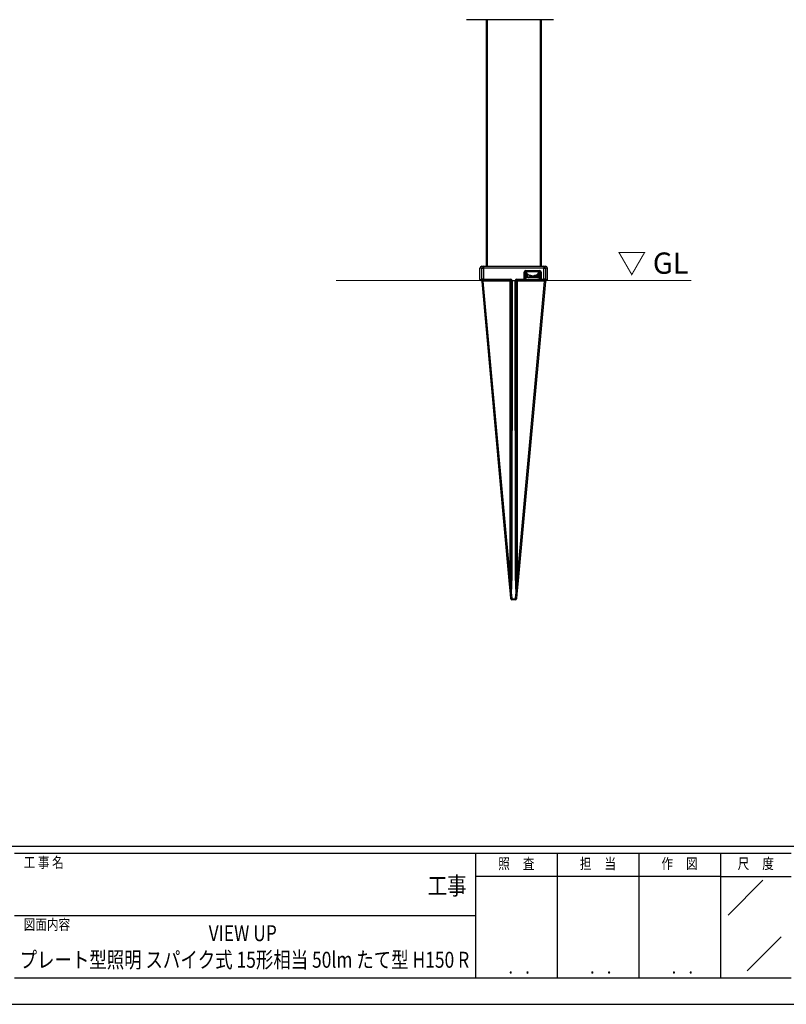
# Model space of a CAD drawing. Units: millimetres. Extents: x 0 to 1682, y 0 to 1188.
# Drawn here: x 843 to 1275, y 0 to 555 of the extents above; entities that cross this region are included whole.
import ezdxf
from ezdxf.enums import TextEntityAlignment as Align

# ---------------------------------------------------------------- set-up
doc = ezdxf.new("R2010")
doc.units = ezdxf.units.MM
for name, color, linetype, lineweight in [('USER1', 3, 'Continuous', 13), ('YKK_13', 4, 'Continuous', 30), ('YKK_ZWAK', 7, 'Continuous', 30), ('YSS_K', 3, 'Continuous', 13)]:
    doc.layers.add(name, color=color, linetype=linetype, lineweight=lineweight)
doc.styles.add('text-b', font='extslim2.shx', dxfattribs={"width": 0.8, "bigfont": 'extfont2.shx'})

msp = doc.modelspace()

# ---------------------------------------------------------------- linework, layer by layer
at = {"layer": 'YKK_13'}
for p, q in [((1144.0041138, 555.02429667), (1094.97269472, 555.02429667)), ((1105.98840427, 555.02429667), (1105.98840427, 416.03985391)), ((1106.48840427, 555.02429667), (1106.48840427, 416.03985391)), ((1136.48840427, 555.02429667), (1136.48840427, 416.03985391)), ((1136.98840427, 555.02429667), (1136.98840427, 416.03985391)), ((1102.49359337, 408.53960657), (1102.49359337, 415.03985391)), ((1103.53097554, 415.03985391), (1102.49359337, 415.03985391)), ((1103.49546206, 416.03985391), (1104.52911034, 416.03985391)), ((1103.53097554, 408.6876234), (1103.53097554, 415.03985391)), ((1103.53097554, 415.03985391), (1104.52911034, 415.03985391)), ((1104.52911034, 416.03985391), (1138.4476982, 416.03985391)), ((1104.52911034, 416.03985391), (1104.52911034, 415.03985391)), ((1104.52911034, 415.03985391), (1104.52911034, 408.69172045)), ((1138.4476982, 415.03985391), (1104.52911034, 415.03985391)), ((1127.32493595, 408.69172045), (1127.32493595, 412.65336031)), ((1127.82491691, 412.65336031), (1127.32493595, 412.65336031)), ((1127.82491691, 412.65336031), (1127.82491691, 408.69172045)), ((1127.93407892, 412.54419831), (1127.82491691, 412.65336031)), ((1127.93407892, 408.58255845), (1127.93407892, 412.54419831)), ((1128.43405988, 412.54419831), (1127.93407892, 412.54419831)), ((1128.32489787, 413.65332223), (1136.05191067, 413.65332223)), ((1128.32489787, 413.15334127), (1128.32489787, 413.65332223)), ((1136.05191067, 413.15334127), (1128.32489787, 413.15334127)), ((1128.32489787, 413.15334127), (1128.43405988, 413.04417927)), ((1128.43405988, 413.04417927), (1128.67529493, 413.04417927)), ((1128.43405988, 412.54419831), (1128.43405988, 413.04417927)), ((1128.60802769, 412.54419831), (1128.43405988, 412.54419831)), ((1128.43405988, 412.54419831), (1128.43405988, 408.57390774)), ((1135.92461715, 412.8213354), (1128.45219139, 412.8213354)), ((1135.79118098, 413.03985391), (1128.58562756, 413.03985391)), ((1128.67529493, 413.03985391), (1128.67529493, 413.04417927)), ((1128.67529493, 410.5267065), (1128.67529493, 412.43810181)), ((1129.17527589, 411.81392545), (1129.17527589, 410.5267065)), ((1129.18827018, 411.80060309), (1129.1883662, 410.5397968)), ((1130.18840427, 413.10792348), (1130.18840427, 413.03985391)), ((1131.35437044, 410.87530501), (1131.35437044, 410.64168359)), ((1131.48724459, 410.60052903), (1131.48724459, 410.79960876)), ((1132.88956395, 410.75452489), (1132.88956395, 410.60052903)), ((1133.05012529, 410.83141868), (1133.05012529, 410.64168359)), ((1133.49458527, 410.74812607), (1133.49272963, 410.53549065)), ((1134.18840427, 413.03985391), (1134.18840427, 413.10792348)), ((1135.18844235, 410.5397968), (1135.18853837, 411.80060309)), ((1135.20153265, 410.5267065), (1135.20153265, 411.81392545)), ((1135.70151361, 413.04417927), (1135.94274867, 413.04417927)), ((1135.70151361, 413.04417927), (1135.70151361, 413.03985391)), ((1135.70151361, 412.43810181), (1135.70151361, 410.5267065)), ((1135.94274867, 412.54419831), (1135.76878085, 412.54419831)), ((1135.94274867, 413.04417927), (1136.05191067, 413.15334127)), ((1135.94274867, 413.04417927), (1135.94274867, 412.54419831)), ((1135.94274867, 408.57390774), (1135.94274867, 412.54419831)), ((1136.44272963, 412.54419831), (1135.94274867, 412.54419831)), ((1136.05191067, 413.65332223), (1136.05191067, 413.15334127)), ((1136.55189163, 412.65336031), (1136.44272963, 412.54419831)), ((1136.44272963, 412.54419831), (1136.44272963, 408.58255845)), ((1137.05187259, 412.65336031), (1136.55189163, 412.65336031)), ((1136.55189163, 408.69172045), (1136.55189163, 412.65336031)), ((1137.05187259, 412.65336031), (1137.05187259, 408.69172045)), ((1138.4476982, 416.03985391), (1139.48134649, 416.03985391)), ((1138.4476982, 416.03985391), (1138.4476982, 415.03985391)), ((1138.4476982, 415.03985391), (1139.445833, 415.03985391)), ((1138.4476982, 408.69172045), (1138.4476982, 415.03985391)), ((1139.445833, 415.03985391), (1139.445833, 408.6876234)), ((1140.48321517, 415.03985391), (1139.445833, 415.03985391)), ((1140.48321517, 408.53960657), (1140.48321517, 415.03985391)), ((1102.49359337, 408.53960657), (1103.53097554, 408.6876234)), ((1104.03004294, 408.18764244), (1102.99426085, 408.03985391)), ((1103.13188707, 408.03985391), (1102.99426085, 408.03985391)), ((1103.13041727, 408.05598586), (1119.49271108, 408.05723199)), ((1103.13188707, 408.03985391), (1103.13041727, 408.05598586)), ((1103.63661488, 407.51071307), (1103.62914035, 407.59275066)), ((1119.00350009, 238.84977782), (1103.63661488, 407.51071307)), ((1119.49707435, 407.55725103), (1104.13018914, 407.55608071)), ((1104.13018914, 407.55608071), (1119.49707435, 238.89514546)), ((1104.52911034, 408.69172045), (1119.62721859, 408.69172045)), ((1104.52911034, 408.69172045), (1104.52911034, 408.19173949)), ((1119.62721859, 408.19173949), (1104.52911034, 408.19173949)), ((1119.49271108, 408.05723199), (1119.62721859, 408.19173949)), ((1119.49707435, 407.55725103), (1119.99269204, 407.55725103)), ((1119.49707435, 238.89514546), (1119.49707435, 407.55725103)), ((1119.62721859, 408.69172045), (1119.62721859, 408.19173949)), ((1119.99269204, 238.89514546), (1120.12690446, 407.69146345)), ((1120.12690446, 407.69146345), (1119.99269204, 407.55725103)), ((1119.99269204, 407.55725103), (1119.99269204, 238.89514546)), ((1120.62688542, 407.6460958), (1120.492673, 238.84977782)), ((1120.5646404, 408.03985391), (1120.54786404, 408.03675469)), ((1120.5646404, 408.03985391), (1122.41216814, 408.03985391)), ((1122.48413554, 238.84977782), (1122.34992312, 407.6460958)), ((1122.42894451, 408.03675469), (1122.41216814, 408.03985391)), ((1122.84990408, 407.69146345), (1122.9841165, 238.89514546)), ((1122.9841165, 407.55725103), (1122.84990408, 407.69146345)), ((1122.9841165, 238.89514546), (1122.9841165, 407.55725103)), ((1122.9841165, 407.55725103), (1123.47973419, 407.55725103)), ((1123.34958996, 408.19173949), (1123.34958996, 408.69172045)), ((1123.34958996, 408.69172045), (1127.32493595, 408.69172045)), ((1127.32493595, 408.19173949), (1123.34958996, 408.19173949)), ((1123.34958996, 408.19173949), (1123.48409746, 408.05723199)), ((1138.84661941, 407.55608071), (1123.47973419, 407.55725103)), ((1123.47973419, 407.55725103), (1123.47973419, 238.89514546)), ((1123.47973419, 238.89514546), (1138.84661941, 407.55608071)), ((1123.48409746, 408.05723199), (1139.84639127, 408.05598586)), ((1139.34019366, 407.51071307), (1123.97330845, 238.84977782)), ((1127.32493595, 408.19173949), (1127.32493595, 408.69172045)), ((1127.82491691, 408.69172045), (1127.32493595, 408.69172045)), ((1127.43409795, 408.08257749), (1127.32493595, 408.19173949)), ((1127.82491691, 408.69172045), (1127.93407892, 408.58255845)), ((1128.43405988, 408.57390774), (1128.43405988, 408.07392678)), ((1128.43405988, 408.57390774), (1135.94274867, 408.57390774)), ((1135.94274867, 408.07392678), (1128.43405988, 408.07392678)), ((1128.67529493, 410.5267065), (1129.17527589, 410.5267065)), ((1129.17527589, 410.5267065), (1129.1883662, 410.5397968)), ((1129.68838523, 410.03985391), (1129.67525685, 410.02672553)), ((1129.67525685, 409.52674457), (1129.67525685, 410.02672553)), ((1129.67525685, 410.02672553), (1134.70155169, 410.02672553)), ((1134.70155169, 409.52674457), (1129.67525685, 409.52674457)), ((1129.68838523, 410.03985391), (1134.68842331, 410.03985391)), ((1131.35437044, 410.64168359), (1131.44444705, 410.61380337)), ((1131.44444705, 410.61380337), (1131.48552645, 410.60003103)), ((1131.48552645, 410.60003103), (1131.47836738, 410.60110398)), ((1131.80189739, 410.66321051), (1131.80189739, 410.64168359)), ((1131.99337241, 410.6091463), (1131.99272963, 410.53549065)), ((1131.99272963, 410.53549065), (1133.49272963, 410.53549065)), ((1133.49272963, 410.53549065), (1135.18842347, 410.53549065)), ((1134.70155169, 410.02672553), (1134.68842331, 410.03985391)), ((1134.70155169, 410.02672553), (1134.70155169, 409.52674457)), ((1135.18844235, 410.5397968), (1135.20153265, 410.5267065)), ((1135.20153265, 410.5267065), (1135.70151361, 410.5267065)), ((1135.94274867, 408.07392678), (1135.94274867, 408.57390774)), ((1136.44272963, 408.58255845), (1136.55189163, 408.69172045)), ((1137.05187259, 408.69172045), (1136.55189163, 408.69172045)), ((1137.05187259, 408.19173949), (1136.94271059, 408.08257749)), ((1137.05187259, 408.69172045), (1138.4476982, 408.69172045)), ((1137.05187259, 408.69172045), (1137.05187259, 408.19173949)), ((1138.4476982, 408.19173949), (1137.05187259, 408.19173949)), ((1138.4476982, 408.19173949), (1138.4476982, 408.69172045)), ((1139.9825477, 408.03985391), (1138.9467656, 408.18764244)), ((1139.3476682, 407.59275066), (1139.34019366, 407.51071307)), ((1139.445833, 408.6876234), (1140.48321517, 408.53960657)), ((1139.84639127, 408.05598586), (1139.84492147, 408.03985391)), ((1139.9825477, 408.03985391), (1139.84492147, 408.03985391)), ((1119.70188034, 231.18462878), (1119.00350009, 238.84977782)), ((1119.49707435, 238.89514546), (1119.84626447, 231.22999642)), ((1123.13054407, 231.22999642), (1123.47973419, 238.89514546)), ((1123.97330845, 238.84977782), (1123.2749282, 231.18462878)), ((1119.94698221, 228.49448627), (1119.70188034, 231.18462878)), ((1120.19981786, 231.18462878), (1120.44491974, 228.49448627)), ((1120.44491974, 228.49448627), (1122.53188881, 228.49448627)), ((1120.44491974, 228.03985391), (1120.44491974, 228.49448627)), ((1122.53188881, 228.03985391), (1120.44491974, 228.03985391)), ((1122.53188881, 228.49448627), (1122.77699068, 231.18462878)), ((1122.53188881, 228.03985391), (1122.53188881, 228.49448627)), ((1123.2749282, 231.18462878), (1123.02982633, 228.49448627))]:
    msp.add_line(p, q, dxfattribs=at)
for centre, radius, start, end in [((1104.53004381, 415.04078565), 0.9990687050465179, 90.05353388, 180.05343403), ((1128.43410447, 412.54415371), 0.5000255601200677, 90.00511013, 179.99488987), ((1128.58562756, 412.88985391), 0.1500000000000243, 90, 207.1801732), ((1132.18840427, 414.73985391), 4.200000000000046, 207.1801732, 260.26465771), ((1132.06862531, 412.90035121), 2.368911016687514, 229.80393184, 252.45156599), ((1130.79670574, 413.05492022), 1.980780435252926, 262.54538386, 277.45461614), ((1132.5826015, 412.90035121), 2.368911016685137, 229.80393184, 252.45156599), ((1132.46974301, 412.99905859), 2.450149927708029, 246.35959058, 254.18254515), ((1131.84234908, 413.16734501), 2.629755270919909, 286.17467557, 307.85154134), ((1132.18840427, 414.73985391), 4.200000000000015, 279.71337795, 332.8198268), ((1132.31756321, 413.16734501), 2.629755270919444, 286.17467557, 307.85154134), ((1133.69362027, 412.76883799), 1.694696207927231, 261.94021655, 278.05978345), ((1135.79118098, 412.88985391), 0.1499999999999773, 332.8198268, 90), ((1135.94270407, 412.54415371), 0.500025560119954, 0.00511013, 89.99488987), ((1138.44676473, 415.04078565), 0.9990687050465179, 359.94656597, 89.94646612), ((1104.03081223, 408.68747856), 0.499836713187974, 179.9833971, 269.91181668), ((1103.86248557, 409.12168705), 1.546640384335178, 261.32251773, 279.68701103), ((1118.16408629, 252.167635), 156.0208938885125, 95.16066343, 95.34268357), ((1119.49266648, 407.55720643), 0.5000255601200108, 0.00511013, 89.99488987), ((1104.8760291, 407.67966462), 14.62155768798516, 359.52030665, 1.47969335), ((1119.58316584, 410.06315493), 2.244312932805115, 283.092666, 295.4574837), ((1120.50550178, 409.08611071), 1.445121768911064, 254.81224199, 274.81826159), ((1122.47130677, 409.08611071), 1.445121768910381, 265.18173841, 285.18775801), ((1123.39364271, 410.06315493), 2.244312932809481, 244.5425163, 256.907334), ((1123.48414206, 407.55720643), 0.5000255601201246, 90.00511013, 179.99488987), ((1138.10077944, 407.67966462), 14.62155768815233, 178.52030665, 180.47969335), ((1127.32489135, 408.69176505), 0.5000255601201244, 270.00511013, 359.99488987), ((1127.43405336, 408.58260305), 0.5000255601201246, 270.00511013, 359.99488987), ((1131.49274867, 410.53985391), 0.500000000000057, 270, 359.5), ((1132.2216289, 412.00466804), 1.408025198457033, 255.46885678, 284.53114322), ((1132.51339848, 412.35551093), 1.795906400967816, 282.25506656, 287.38921918), ((1132.99274867, 410.53985391), 0.500000000000057, 270, 359.5), ((1136.94275519, 408.58260305), 0.5000255601201814, 180.00511013, 269.99488987), ((1137.05191719, 408.69176505), 0.5000255601201244, 180.00511013, 269.99488987), ((1124.81272226, 252.167635), 156.0208938850424, 84.65731643, 84.83933657), ((1139.11432297, 409.12168705), 1.546640384336613, 260.31298897, 278.67748227), ((1138.94599631, 408.68747856), 0.4998367131878604, 270.08818332, 0.0166029), ((1133.5309715, 83.50669974), 156.0208939006703, 95.16066343, 95.34268357), ((1120.37128936, 240.28979273), 1.44512176891193, 254.81224199, 274.81826159), ((1122.60551919, 240.28979273), 1.445121768912656, 265.18173841, 285.18775801), ((1109.44583704, 83.50669973), 156.0208939048127, 84.65731643, 84.83933657), ((1119.85280007, 230.95675901), 0.2733155659263331, 91.37020318, 123.5167848), ((1119.9508491, 232.56977451), 1.407342938066886, 259.81034943, 280.18965057), ((1120.55546034, 235.35649471), 4.186997360238637, 260.24819575, 265.12744014), ((1120.44491974, 228.53985391), 0.5000000000000215, 185.20590873, 270), ((1120.19595097, 229.87963201), 1.40734293806773, 259.81034943, 280.18965057), ((1122.53188881, 228.53985391), 0.5000000000000782, 270, 354.79409127), ((1122.78085757, 229.87963201), 1.407342938067223, 259.81034943, 280.18965057), ((1122.4213482, 235.35649471), 4.186997360226573, 274.87255986, 279.75180425), ((1123.02595944, 232.56977451), 1.407342938067418, 259.81034943, 280.18965057), ((1123.12400847, 230.95675901), 0.2733155659264877, 56.4832152, 88.62979682)]:
    msp.add_arc(centre, radius, start, end, dxfattribs=at)
for centre, major_axis, ratio, start_param, end_param in [((1103.49546206, 415.03985391), (1.001868687056115, 0), 0.998134798421929, 1.570796326794896, 3.141592653589771), ((1128.32497403, 412.65328416), (-0.7071606311309325, 0.7071606311308755), 0.9999238504775574, 5.497825219993085, 7.068545394366076), ((1128.32497403, 412.65328416), (0.3536341634593896, -0.3536341634595033), 0.9997715920165076, 2.356232566403555, 3.926952740776478), ((1128.67529493, 413.0354524), (1, 0), 0.0087268677907559, 0.528644413833252, 1.570796326794896), ((1132.18840427, 413.09483318), (2.5, 0), 0.0087268677907787, 5.639684198388594, 10.06827906956241), ((1135.70151361, 413.0354524), (1, 0), 0.0087268677907559, 1.570796326794896, 2.612948239756528), ((1136.05183451, 412.65328416), (-0.7071606311309325, -0.7071606311308755), 0.9999238504775171, 2.356232566403281, 3.926952740776397), ((1136.05183451, 412.65328416), (0.3536341634593896, 0.3536341634595033), 0.9997715920165878, 5.497825219992966, 7.068545394365895), ((1139.48134649, 415.03985391), (-1.001868687056173, 0), 0.9981347984218722, 3.141592653589771, 4.712388980384702), ((1102.99452771, 408.53987295), (-0.4959305941025592, -0.0707608784168769), 0.9980969341442392, 6.141725017695807, 7.711988602218181), ((1103.13041727, 407.5560049), (0.3716532881823012, -0.3415344275921938), 0.9827801129480375, 0.8254014507274366, 2.305340998906434), ((1103.13041727, 407.5560049), (0.9964209042041144, -0.0057302431579274), 0.501762363720115, 0.0937423186116188, 1.57368186679055), ((1103.13189054, 407.53983487), (0.0453693828822001, -0.4979566413895781), 0.9999616069968679, 1.570796326794878, 3.05073587497381), ((1104.52911034, 408.68735702), (1, 0), 0.0043634338953211, 1.570796326794896, 3.080506129769256), ((1104.52911034, 408.18737606), (0.5, 0), 0.0087268677907559, 1.570796326794896, 3.080506129769973), ((1104.13455234, 407.55608138), (-0.0910790028776205, 0.4999924737059589), 0.0084465211824729, 1.487128567951194, 1.569259032598733), ((1119.62714243, 407.69168237), (0.7071606311308755, 0.7071606311308755), 0.9999238504775975, 5.853354819211682, 7.068545394366096), ((1119.62714243, 407.69168237), (0.3536341634594464, 0.3536341634595033), 0.9997715920165076, 5.877714232256214, 7.068545394366017), ((1119.62684729, 407.69138723), (0.2073034527073219, 0.4561644624735667), 0.9975873594375528, 5.138179528294084, 5.518068540557204), ((1119.62684729, 407.64601959), (0.4042746338769802, 0.9157596166468804), 0.9988207299894541, 5.127761863970297, 5.528762123908224), ((1123.34996126, 407.64601959), (-0.4042746338769802, 0.9157596166468804), 0.9988207299894831, 0.7544231832713382, 1.15542344320929), ((1123.34966611, 407.69168237), (0.7071606311309325, -0.7071606311308755), 0.9999238504775171, 2.356232566403201, 3.571423141557712), ((1123.34996126, 407.69138723), (-0.2073034527073219, 0.4561644624735667), 0.9975873594375995, 0.7651167666223713, 1.145005778885497), ((1123.34966611, 407.69168237), (0.3536341634594464, -0.3536341634594464), 0.9997715920165877, 2.35623256640332, 3.547063728513081), ((1128.43405988, 408.08265364), (1, 0), 0.0087268677908128, 3.150319299849658, 4.712388980384688), ((1128.43405988, 408.58263461), (0.5, 0), 0.0174537355813982, 3.150319299848947, 4.712388980384688), ((1129.67533301, 410.52678265), (0.7071606311308188, 0.7071606311308188), 0.999923850477678, 2.356232566403379, 3.926952740776218), ((1129.67533301, 410.52678265), (0.3536341634593896, 0.3536341634594464), 0.9997715920165076, 2.356232566403313, 3.926952740776123), ((1129.68838523, 410.53983488), (0.5000190377430727, 0), 0.999923850477405, 3.141668806011745, 4.712388980384702), ((1134.68842331, 410.53983488), (0.5000190377430159, 0), 0.9999238504775183, 4.712388980384702, 6.28310915475766), ((1134.70147553, 410.52678265), (-0.7071606311308756, 0.7071606311308187), 0.9999238504776375, 2.356232566403261, 3.9269527407762), ((1134.70147553, 410.52678265), (0.3536341634595033, -0.3536341634594464), 0.999771592016347, 5.497825219992927, 7.068545394365982), ((1135.94274867, 408.58263461), (0.5, 0), 0.0174537355813982, 4.712388980384688, 6.274458660922037), ((1135.94274867, 408.08265364), (1, 0), 0.0087268677908128, 4.712388980384688, 6.274458660922882), ((1138.4476982, 408.68735702), (1, 0), 0.0043634338953211, 0.0610865238205849, 1.570796326794896), ((1138.4476982, 408.18737606), (0.5, 0), 0.0087268677907559, 0.0610865238197946, 1.570796326794896), ((1138.8422562, 407.55608138), (0.0910790028776205, 0.499992473705902), 0.0084465211826539, 4.713926274580884, 4.796056739230203), ((1139.84639127, 407.5560049), (0.9964209042041144, 0.0057302431579274), 0.5017623637201153, 1.567910786799243, 3.047850334978174), ((1139.844918, 407.53983487), (-0.0453693828821429, -0.4979566413896352), 0.9999616069967755, 3.232449432205673, 4.712388980384598), ((1139.84639127, 407.5560049), (0.3716532881822445, 0.3415344275923074), 0.9827801129479695, 0.8362516546831518, 2.316191202862185), ((1139.98228083, 408.53987295), (0.4959305941026173, -0.070760878416877), 0.9980969341441266, 4.854382012140971, 6.424645596663378), ((1119.49271108, 238.99092451), (0, 10.97560975609757), 0.0455555555555555, 3.926990816987406, 4.703662334124722), ((1119.49271108, 238.94555687), (0, 10.97560975609757), 0.0911111111111111, 3.926990816987331, 4.703662334124722), ((1123.48409746, 238.94555687), (0, 10.97560975609757), 0.0911111111111111, 1.579522973054865, 2.356194490192335), ((1123.48409746, 238.99092451), (0, 10.97560975609757), 0.0455555555555555, 1.579522973054865, 2.356194490192327)]:
    msp.add_ellipse(centre, major_axis=major_axis, ratio=ratio, start_param=start_param, end_param=end_param, dxfattribs=at)
at = {"layer": 'YKK_ZWAK'}
for p, q in [((1620.00396151, 89), (60.00396151, 89)), ((1100.00396151, 85), (840.00396151, 85)), ((1238.00396151, 85), (1100.00396151, 85)), ((1100.00396151, 85), (1100.00396151, 15)), ((1146.00396151, 85), (1146.00396151, 15)), ((1192.00396151, 85), (1192.00396151, 15)), ((1238.00396151, 85), (1238.00396151, 15)), ((1278.00396151, 85), (1238.00396151, 85)), ((1238.00396151, 72), (1100.00396151, 72)), ((1238.00396151, 72), (1278.00396151, 72)), ((1242.42091367, 50.34175921), (1262.00745674, 69.92830228)), ((840.00396151, 50), (1100.00396151, 50)), ((1253.13435053, 18.80230936), (1272.37838924, 38.04634807)), ((840.00396151, 15), (1100.00396151, 15)), ((1100.00396151, 15), (1238.00396151, 15)), ((1238.00396151, 15), (1278.00396151, 15)), ((0, 0), (1682, 0))]:
    msp.add_line(p, q, dxfattribs=at)
at = {"layer": 'YSS_K'}
msp.add_line((1221.48840427, 408.03985391), (1021.48840427, 408.03985391), dxfattribs=at)

# ---------------------------------------------------------------- texts
at = {"layer": 'USER1', "style": 'text-b'}
msp.add_text('▽ GL', height=12, dxfattribs=at).set_placement((1179.88840427, 408.03985391), align=Align.BOTTOM_LEFT)
at = {"layer": 'USER1', "style": 'text-b', "width": 0.8}
for s, p in [('VIEW UP', (949.5352252, 35.60415749)), ('プレート型照明 スパイク式 15形相当 50lm たて型 H150 R', (842.9752252, 20.60415749))]:
    msp.add_text(s, height=9, dxfattribs=at).set_placement(p)
at = {"layer": 'YKK_ZWAK', "style": 'text-b', "width": 0.8}
for s, height, p in [('工 事 名', 6, (845.25396151, 77)), ('図面内容', 6, (845.25396151, 42)), ('． ．', 7.07000017, (1118, 17.12964916)), ('． ．', 7.07000017, (1164, 17.12964916)), ('． ．', 7.07000017, (1210, 17.12964916))]:
    msp.add_text(s, height=height, dxfattribs=at).set_placement(p)
for s, height, p in [('照     査', 6, (1123.00396151, 78.5)), ('担     当', 6, (1169.00396151, 78.5)), ('作     図', 6, (1215.00396151, 78.5)), ('尺     度', 6, (1258.00396151, 78.5)), ('工事', 10, (1084, 65.507))]:
    msp.add_text(s, height=height, dxfattribs=at).set_placement(p, align=Align.MIDDLE)

doc.saveas('drawing.dxf')
